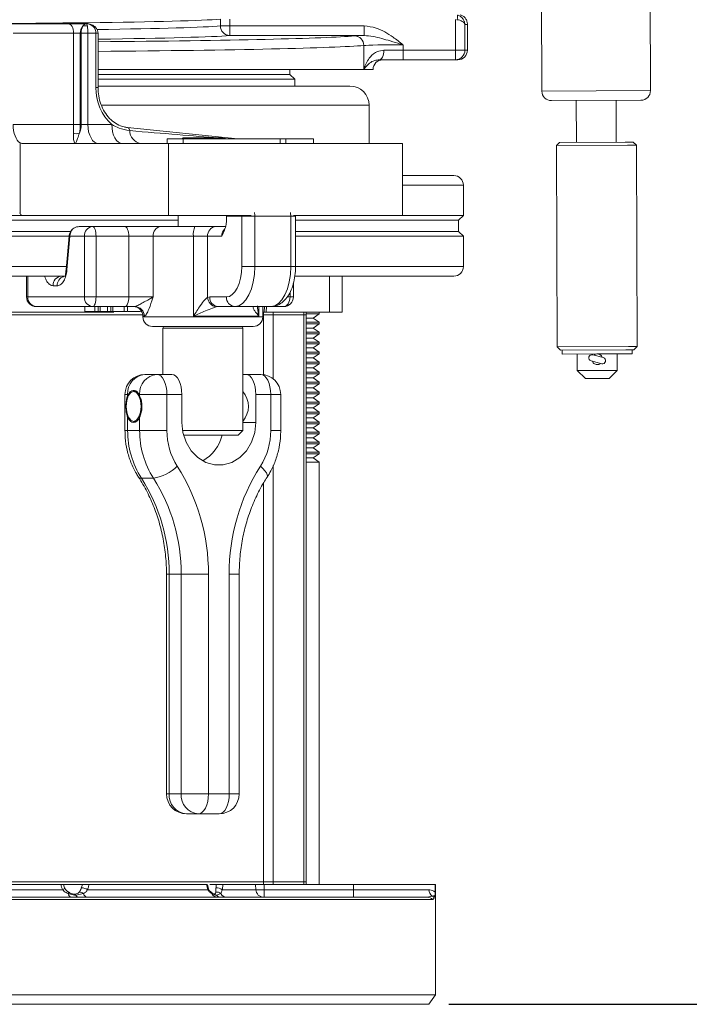
# Model space of a CAD drawing. Units: inches. Extents: x 0.7 to 43.3, y 0.7 to 33.3.
# Drawn here: x 29 to 31.1, y 12.1 to 15.2 of the extents above; entities that cross this region are included whole.
import ezdxf

# ---------------------------------------------------------------- set-up
doc = ezdxf.new("R2010")
doc.units = ezdxf.units.IN
doc.header["$MEASUREMENT"] = 0
doc.header["$PDSIZE"] = -1
doc.layers.add('1', color=7, linetype='Continuous')
doc.styles.add('SLDTEXTSTYLE4', font='TXT', dxfattribs={"width": 0.75})
doc.dimstyles.new('SLDDIMSTYLE0', dxfattribs={"dimtxt": 0.35, "dimasz": 0.125, "dimexe": 0, "dimexo": 0.0625, "dimgap": 0.0875, "dimtad": 0, "dimtih": 1, "dimtoh": 1, "dimdec": 1, "dimlfac": 2, "dimrnd": 1e-09, "dimzin": 12, "dimdsep": 46, "dimtxsty": 'SLDTEXTSTYLE4', "dimsah": 1, "dimcen": 0.09, "dimadec": 0, "dimazin": 3, "dimtfac": 1, "dimtdec": 1, "dimtofl": 0, "dimtmove": 0, "dimatfit": 3, "dimfxl": 1, "dimfrac": 2, "dimtolj": 1, "dimtzin": 12, "dimarcsym": 0})

# ---------------------------------------------------------------- blocks, each defined once
blk = doc.blocks.new('_D')
at = {"layer": '1', "color": 0, "lineweight": -2}
for p, q in [((24.2819, 23.6891), (34.8052, 23.6891)), ((34.8052, 23.5641), (34.8052, 18.0094)), ((34.8052, 12.1981), (34.8052, 17.4844)), ((30.3431, 12.0731), (34.8052, 12.0731))]:
    blk.add_line(p, q, dxfattribs=at)
at = {"layer": '1', "color": 0}
for points in [[(34.826, 23.5641), (34.7844, 23.5641), (34.8052, 23.6891)], [(34.7844, 12.1981), (34.826, 12.1981), (34.8052, 12.0731)]]:
    blk.add_solid(points, dxfattribs=at)
at = {"layer": 'Defpoints', "color": 0}
for p in [(24.2194, 23.6891), (30.2806, 12.0731), (34.8052, 12.0731)]:
    blk.add_point(p, dxfattribs=at)
at = {"layer": '1', "color": 0, "insert": (34.8052, 17.9219), "char_height": 0.35, "attachment_point": 2, "style": 'SLDTEXTSTYLE4'}
blk.add_mtext('\\A1;23.2', dxfattribs=at)

msp = doc.modelspace()

# ---------------------------------------------------------------- linework, layer by layer
at = {"linetype": 'Continuous', "lineweight": 15}
for p, q in [((30.6322, 15.4409), (30.6344, 14.9309)), ((30.9744, 14.9323), (30.9722, 15.4423)), ((28.9656, 15.1416), (29.1529, 15.1416)), ((29.1529, 15.1416), (29.2089, 15.1416)), ((29.2089, 15.1416), (29.2104, 15.1416)), ((29.6291, 15.1347), (29.6291, 15.1558)), ((29.6584, 15.1347), (29.6291, 15.1347)), ((29.6584, 15.1558), (29.6584, 15.1347)), ((29.6584, 15.1347), (30.0787, 15.1347)), ((29.6584, 15.1347), (29.6584, 15.1047)), ((30.0787, 15.1347), (30.0787, 15.1047)), ((30.364, 15.0586), (30.364, 15.1549)), ((30.3939, 15.1396), (30.3939, 15.0586)), ((30.4016, 15.0586), (30.4016, 15.1406)), ((29.1698, 15.1116), (28.9807, 15.1116)), ((29.1698, 14.8266), (29.1698, 15.1116)), ((29.1907, 15.1116), (29.1698, 15.1116)), ((29.1907, 15.1116), (29.1907, 14.8266)), ((29.1935, 15.1116), (29.1907, 15.1116)), ((29.1935, 14.8266), (29.1935, 15.1116)), ((29.2144, 15.1116), (29.1935, 15.1116)), ((29.2144, 15.1116), (29.2144, 14.8266)), ((29.2397, 15.1116), (29.2144, 15.1116)), ((29.2397, 14.9416), (29.2397, 15.1116)), ((29.2462, 15.1116), (29.2397, 15.1116)), ((29.2462, 14.9416), (29.2462, 15.1116)), ((30.0787, 15.1047), (29.6584, 15.1047)), ((30.0777, 14.9986), (30.0777, 15.0736)), ((30.2004, 15.0757), (30.2004, 15.0586)), ((30.1401, 15.0586), (30.2004, 15.0586)), ((30.2004, 15.0586), (30.2004, 15.0286)), ((30.2004, 15.0586), (30.364, 15.0586)), ((30.364, 15.0586), (30.364, 15.0286)), ((30.364, 15.0586), (30.3939, 15.0586)), ((30.3939, 15.0586), (30.4016, 15.0586)), ((30.2004, 15.0286), (30.1257, 15.0286)), ((30.364, 15.0286), (30.2004, 15.0286)), ((30.3716, 15.0286), (30.364, 15.0286)), ((30.0777, 14.9986), (29.2462, 14.9986)), ((29.8466, 14.9831), (29.2462, 14.9831)), ((29.8466, 14.9831), (29.8466, 14.9986)), ((29.8616, 14.9681), (29.8466, 14.9831)), ((30.1066, 14.9986), (30.0777, 14.9986)), ((29.8616, 14.9681), (29.2462, 14.9681)), ((29.2462, 14.9466), (30.0341, 14.9466)), ((29.8616, 14.9466), (29.8616, 14.9681)), ((29.2462, 14.9416), (29.2397, 14.9416)), ((30.6344, 14.9309), (30.9744, 14.9323)), ((30.0941, 14.8866), (29.2579, 14.8866)), ((30.0941, 14.7666), (30.0941, 14.8866)), ((30.9445, 14.9022), (30.6645, 14.901)), ((30.742, 14.9013), (30.7425, 14.7706)), ((30.8675, 14.7711), (30.867, 14.9019)), ((28.9807, 14.8266), (29.1698, 14.8266)), ((29.1698, 14.8266), (29.1907, 14.8266)), ((29.1907, 14.8266), (29.1935, 14.8266)), ((29.1935, 14.8266), (29.2144, 14.8266)), ((29.2144, 14.8266), (29.2893, 14.8266)), ((29.6837, 14.7816), (29.3385, 14.817)), ((29.0024, 14.769), (29.0024, 14.5469)), ((29.0144, 14.7666), (29.4668, 14.7666)), ((29.4626, 14.7816), (29.4626, 14.7666)), ((29.4626, 14.7816), (29.5126, 14.7816)), ((29.4668, 14.7666), (29.4668, 14.5416)), ((29.4668, 14.7666), (30.1986, 14.7666)), ((29.5123, 14.7841), (29.5098, 14.7816)), ((29.5123, 14.7841), (29.5206, 14.7841)), ((29.5126, 14.7816), (29.5126, 14.7666)), ((29.5126, 14.7816), (29.8157, 14.7816)), ((29.5206, 14.7841), (29.6358, 14.7841)), ((29.6383, 14.7816), (29.6358, 14.7841)), ((29.8157, 14.7816), (29.8157, 14.7666)), ((29.8157, 14.7816), (29.834, 14.7816)), ((29.834, 14.7816), (29.834, 14.7666)), ((29.834, 14.7816), (29.9206, 14.7816)), ((29.9206, 14.7816), (29.9206, 14.7666)), ((30.1986, 14.7666), (30.1986, 14.5416)), ((30.69, 14.7704), (30.6801, 14.7603)), ((30.9028, 14.7613), (30.6801, 14.7603)), ((30.6801, 14.7603), (30.6827, 14.1303)), ((30.69, 14.7704), (30.895, 14.7712)), ((30.895, 14.7712), (30.92, 14.7713)), ((30.9301, 14.7614), (30.9028, 14.7613)), ((30.9301, 14.7614), (30.92, 14.7713)), ((30.9327, 14.1314), (30.9301, 14.7614)), ((30.1986, 14.6666), (30.3591, 14.6666)), ((30.1986, 14.6366), (30.3891, 14.6366)), ((30.3891, 14.5416), (30.3891, 14.6366)), ((29.0012, 14.5503), (29.0024, 14.5469)), ((26.8259, 14.5416), (29.0119, 14.5416)), ((26.8403, 14.5266), (29.4973, 14.5266)), ((29.0119, 14.5416), (29.4668, 14.5416)), ((29.4668, 14.5416), (29.7251, 14.5416)), ((29.4973, 14.5416), (29.4973, 14.5066)), ((29.6956, 14.5391), (29.6481, 14.5391)), ((29.6481, 14.5391), (29.6481, 14.5286)), ((29.6956, 14.5391), (29.6957, 14.5416)), ((29.6956, 14.3816), (29.6956, 14.5391)), ((29.7366, 14.5391), (29.6956, 14.5391)), ((29.7366, 14.5391), (29.7366, 14.3816)), ((29.8491, 14.5391), (29.7366, 14.5391)), ((29.8491, 14.3816), (29.8491, 14.5391)), ((29.8491, 14.5391), (29.8641, 14.5391)), ((29.858, 14.5416), (30.1986, 14.5416)), ((29.8641, 14.5391), (29.864, 14.5416)), ((29.8641, 14.3816), (29.8641, 14.5391)), ((29.8641, 14.5266), (30.3741, 14.5266)), ((30.1986, 14.5416), (30.3891, 14.5416)), ((30.3741, 14.5266), (30.3891, 14.5416)), ((30.3741, 14.4916), (30.3741, 14.5266)), ((26.8403, 14.4916), (29.1616, 14.4916)), ((29.1868, 14.5066), (29.2299, 14.5066)), ((29.2299, 14.5066), (29.3306, 14.5066)), ((29.3306, 14.5066), (29.4434, 14.5066)), ((29.4434, 14.5066), (29.5493, 14.5066)), ((29.5493, 14.5066), (29.6149, 14.5066)), ((29.6149, 14.5066), (29.6448, 14.5066)), ((29.8641, 14.4916), (30.3741, 14.4916)), ((30.3891, 14.4766), (30.3741, 14.4916)), ((26.8259, 14.4766), (29.1567, 14.4766)), ((29.1584, 14.4766), (29.1489, 14.3712)), ((29.2039, 14.4766), (29.1584, 14.4766)), ((29.2039, 14.2866), (29.2039, 14.4766)), ((29.24, 14.4766), (29.2039, 14.4766)), ((29.24, 14.4766), (29.24, 14.2866)), ((29.3423, 14.4766), (29.24, 14.4766)), ((29.3423, 14.4766), (29.3423, 14.2866)), ((29.4185, 14.4766), (29.3423, 14.4766)), ((29.4185, 14.4766), (29.4185, 14.2866)), ((29.5446, 14.4766), (29.4185, 14.4766)), ((29.5446, 14.4766), (29.5446, 14.2266)), ((29.5889, 14.4766), (29.5446, 14.4766)), ((29.5889, 14.4766), (29.5889, 14.2852)), ((29.6331, 14.4766), (29.5889, 14.4766)), ((29.8641, 14.4766), (30.3891, 14.4766)), ((30.3891, 14.3816), (30.3891, 14.4766)), ((26.8259, 14.3816), (29.148, 14.3816)), ((29.7366, 14.3816), (29.6956, 14.3816)), ((29.7366, 14.3816), (29.8491, 14.3816)), ((29.8491, 14.3816), (29.8641, 14.3816)), ((29.8643, 14.3816), (30.3891, 14.3816)), ((26.8548, 14.3516), (29.1394, 14.3516)), ((29.0227, 14.3516), (29.0227, 14.2866)), ((29.0267, 14.3516), (29.0267, 14.2866)), ((29.8574, 14.2866), (29.8574, 14.3306)), ((29.8616, 14.3516), (30.3591, 14.3516)), ((29.9708, 14.2391), (29.9708, 14.3516)), ((30.0094, 14.2391), (30.0094, 14.3516)), ((29.1188, 14.3216), (29.1059, 14.3216)), ((29.8468, 14.2866), (29.8468, 14.3017)), ((29.0227, 14.2866), (29.0267, 14.2866)), ((29.0267, 14.2866), (29.2039, 14.2866)), ((29.2039, 14.2866), (29.24, 14.2866)), ((29.24, 14.2866), (29.3423, 14.2866)), ((29.3423, 14.2866), (29.4185, 14.2866)), ((29.5889, 14.2852), (29.5956, 14.2866)), ((29.5956, 14.2866), (29.6481, 14.2866)), ((29.838, 14.2866), (29.8468, 14.2866)), ((29.8468, 14.2866), (29.8574, 14.2866)), ((29.2961, 14.2391), (28.5979, 14.2391)), ((29.2299, 14.2566), (29.0527, 14.2566)), ((29.2051, 14.2416), (29.2051, 14.2566)), ((29.2051, 14.2416), (29.2362, 14.2416)), ((29.3306, 14.2566), (29.2299, 14.2566)), ((29.2362, 14.2416), (29.2362, 14.2566)), ((29.2362, 14.2416), (29.2468, 14.2416)), ((29.2468, 14.2416), (29.2468, 14.2566)), ((29.2468, 14.2416), (29.2529, 14.2416)), ((29.2529, 14.2416), (29.2529, 14.2566)), ((29.2529, 14.2416), (29.2756, 14.2416)), ((29.2756, 14.2416), (29.2756, 14.2566)), ((29.2756, 14.2416), (29.2862, 14.2416)), ((29.2862, 14.2416), (29.2862, 14.2566)), ((29.2862, 14.2416), (29.2923, 14.2416)), ((29.2923, 14.2416), (29.2923, 14.2566)), ((29.2923, 14.2416), (29.3284, 14.2416)), ((29.3284, 14.2416), (29.3284, 14.2566)), ((29.3284, 14.2416), (29.3389, 14.2416)), ((29.3618, 14.2566), (29.3306, 14.2566)), ((29.3389, 14.2416), (29.3389, 14.2566)), ((29.6216, 14.2566), (29.6161, 14.2559)), ((29.6741, 14.2566), (29.6216, 14.2566)), ((29.7866, 14.2566), (29.6741, 14.2566)), ((29.7322, 14.2559), (29.7363, 14.2566)), ((29.7492, 14.2566), (29.7492, 14.2266)), ((29.7616, 14.2241), (29.7616, 14.2566)), ((29.7656, 14.2391), (29.7616, 14.2391)), ((29.7641, 14.2311), (29.7641, 14.2391)), ((29.7656, 14.2391), (29.7665, 14.2566)), ((29.7736, 14.2566), (29.7727, 14.2391)), ((29.8709, 14.2391), (29.7727, 14.2391)), ((29.8274, 14.2566), (29.7866, 14.2566)), ((29.794, 14.2311), (29.794, 14.2391)), ((29.8901, 14.2391), (29.8709, 14.2391)), ((29.8901, 14.2311), (29.8901, 14.2391)), ((29.8976, 14.2391), (29.8901, 14.2391)), ((29.8976, 14.2311), (29.8976, 14.2391)), ((29.9708, 14.2391), (29.8976, 14.2391)), ((29.9381, 14.2388), (29.8976, 14.2388)), ((29.9381, 14.2388), (29.9377, 14.2391)), ((29.9381, 14.2337), (29.9381, 14.2388)), ((30.0094, 14.2391), (29.9708, 14.2391)), ((29.3863, 14.2311), (28.5581, 14.2311)), ((29.3866, 14.2266), (29.3866, 14.2241)), ((29.3911, 14.2266), (29.3866, 14.2266)), ((29.3866, 14.2241), (29.7616, 14.2241)), ((29.7492, 14.2266), (29.5446, 14.2266)), ((29.7641, 14.2311), (29.7616, 14.2311)), ((29.7641, 14.0435), (29.7641, 14.2311)), ((29.794, 14.2311), (29.7641, 14.2311)), ((29.8901, 14.2311), (29.794, 14.2311)), ((29.794, 14.2311), (29.794, 14.0306)), ((29.8976, 14.2311), (29.8901, 14.2311)), ((29.8901, 14.2311), (29.8901, 12.4561)), ((29.9381, 14.2337), (29.8976, 14.2337)), ((29.8976, 12.4561), (29.8976, 14.2311)), ((29.9195, 14.2206), (29.8976, 14.2206)), ((29.9381, 14.2076), (29.8976, 14.2076)), ((29.9195, 14.2206), (29.9381, 14.2337)), ((29.9381, 14.2076), (29.9195, 14.2206)), ((29.9381, 14.2024), (29.9381, 14.2076)), ((29.7316, 14.1941), (29.4166, 14.1941)), ((29.4491, 14.1891), (29.4491, 14.0441)), ((29.4658, 14.1891), (29.4491, 14.1891)), ((29.6991, 14.1891), (29.4658, 14.1891)), ((29.6991, 13.8691), (29.6991, 14.1891)), ((29.9381, 14.2024), (29.8976, 14.2024)), ((29.9195, 14.1894), (29.8976, 14.1894)), ((29.9381, 14.1763), (29.8976, 14.1763)), ((29.9195, 14.1894), (29.9381, 14.2024)), ((29.9381, 14.1763), (29.9195, 14.1894)), ((29.9381, 14.1712), (29.9381, 14.1763)), ((29.9381, 14.1712), (29.8976, 14.1712)), ((29.9195, 14.1581), (29.8976, 14.1581)), ((29.9381, 14.1451), (29.8976, 14.1451)), ((29.9195, 14.1581), (29.9381, 14.1712)), ((29.9381, 14.1451), (29.9195, 14.1581)), ((29.9381, 14.1399), (29.9381, 14.1451)), ((29.9381, 14.1399), (29.8976, 14.1399)), ((29.9195, 14.1269), (29.8976, 14.1269)), ((29.9381, 14.1138), (29.8976, 14.1138)), ((29.9195, 14.1269), (29.9381, 14.1399)), ((29.9381, 14.1138), (29.9195, 14.1269)), ((29.9381, 14.1087), (29.9381, 14.1138)), ((30.6827, 14.1303), (30.9055, 14.1313)), ((30.6827, 14.1303), (30.6927, 14.1204)), ((30.8977, 14.1212), (30.6927, 14.1204)), ((30.6982, 14.1204), (30.6983, 14.1079)), ((30.9227, 14.1213), (30.8977, 14.1212)), ((30.9055, 14.1313), (30.9327, 14.1314)), ((30.9173, 14.1088), (30.9172, 14.1213)), ((30.9227, 14.1213), (30.9327, 14.1314)), ((29.9381, 14.1087), (29.8976, 14.1087)), ((29.9195, 14.0956), (29.8976, 14.0956)), ((29.9381, 14.0826), (29.8976, 14.0826)), ((29.9195, 14.0956), (29.9381, 14.1087)), ((29.9381, 14.0826), (29.9195, 14.0956)), ((29.9381, 14.0774), (29.9381, 14.0826)), ((30.6983, 14.1079), (30.8084, 14.1084)), ((30.7453, 14.1081), (30.7455, 14.0564)), ((30.8217, 14.0777), (30.7884, 14.0867)), ((30.8268, 14.0967), (30.7935, 14.1057)), ((30.8084, 14.1084), (30.9173, 14.1088)), ((30.8705, 14.0569), (30.8703, 14.1086)), ((29.9381, 14.0774), (29.8976, 14.0774)), ((29.9195, 14.0644), (29.8976, 14.0644)), ((29.9381, 14.0513), (29.8976, 14.0513)), ((29.9195, 14.0644), (29.9381, 14.0774)), ((29.9381, 14.0513), (29.9195, 14.0644)), ((29.9381, 14.0462), (29.9381, 14.0513)), ((30.7455, 14.0564), (30.8705, 14.0569)), ((30.7455, 14.0564), (30.7706, 14.0315)), ((30.8456, 14.0318), (30.8705, 14.0569)), ((29.393, 14.0441), (29.4305, 14.0441)), ((29.4305, 14.0441), (29.477, 14.0441)), ((29.7087, 14.0441), (29.6991, 14.0441)), ((29.7087, 14.0441), (29.7552, 14.0441)), ((29.9381, 14.0462), (29.8976, 14.0462)), ((29.9195, 14.0331), (29.8976, 14.0331)), ((29.9381, 14.0201), (29.8976, 14.0201)), ((29.9195, 14.0331), (29.9381, 14.0462)), ((29.9381, 14.0201), (29.9195, 14.0331)), ((29.9381, 14.0149), (29.9381, 14.0201)), ((30.8456, 14.0318), (30.7706, 14.0315)), ((29.3668, 13.991), (29.3576, 13.991)), ((29.9381, 14.0149), (29.8976, 14.0149)), ((29.9195, 14.0019), (29.8976, 14.0019)), ((29.9381, 13.9888), (29.8976, 13.9888)), ((29.9195, 14.0019), (29.9381, 14.0149)), ((29.9381, 13.9888), (29.9195, 14.0019)), ((29.9381, 13.9837), (29.9381, 13.9888)), ((29.3305, 13.9816), (29.3305, 13.8691)), ((29.3388, 13.9816), (29.3305, 13.9816)), ((29.3409, 13.9816), (29.3388, 13.9816)), ((29.3388, 13.9816), (29.3388, 13.9776)), ((29.3763, 13.9816), (29.3743, 13.9816)), ((29.3763, 13.9776), (29.3763, 13.9816)), ((29.3763, 13.9816), (29.4617, 13.9816)), ((29.4617, 13.9816), (29.4617, 13.8691)), ((29.5083, 13.9816), (29.4617, 13.9816)), ((29.5083, 13.8941), (29.5083, 13.9816)), ((29.7399, 13.9816), (29.7399, 13.8941)), ((29.7865, 13.9816), (29.7399, 13.9816)), ((29.7865, 13.8691), (29.7865, 13.9816)), ((29.7865, 13.9816), (29.8177, 13.9816)), ((29.8177, 13.8691), (29.8177, 13.9816)), ((29.9381, 13.9837), (29.8976, 13.9837)), ((29.9195, 13.9706), (29.8976, 13.9706)), ((29.9381, 13.9576), (29.8976, 13.9576)), ((29.9195, 13.9706), (29.9381, 13.9837)), ((29.9381, 13.9576), (29.9195, 13.9706)), ((29.9381, 13.9524), (29.9381, 13.9576)), ((29.9381, 13.9524), (29.8976, 13.9524)), ((29.9195, 13.9394), (29.8976, 13.9394)), ((29.9195, 13.9394), (29.9381, 13.9524)), ((29.9381, 13.9263), (29.9195, 13.9394)), ((29.3388, 13.9107), (29.3388, 13.8691)), ((29.3576, 13.8972), (29.3666, 13.8972)), ((29.3763, 13.8691), (29.3763, 13.9107)), ((29.9381, 13.9263), (29.8976, 13.9263)), ((29.9381, 13.9212), (29.8976, 13.9212)), ((29.9195, 13.9081), (29.8976, 13.9081)), ((29.9195, 13.9081), (29.9381, 13.9212)), ((29.9381, 13.8951), (29.9195, 13.9081)), ((29.9381, 13.9212), (29.9381, 13.9263)), ((29.3388, 13.8691), (29.3305, 13.8691)), ((29.3763, 13.8691), (29.3388, 13.8691)), ((29.3763, 13.8691), (29.4617, 13.8691)), ((29.5103, 13.8691), (29.6991, 13.8691)), ((29.6841, 13.8541), (29.6991, 13.8691)), ((29.7399, 13.8941), (29.6991, 13.8941)), ((29.7865, 13.8691), (29.8177, 13.8691)), ((29.9381, 13.8951), (29.8976, 13.8951)), ((29.9381, 13.8899), (29.8976, 13.8899)), ((29.9195, 13.8769), (29.8976, 13.8769)), ((29.9195, 13.8769), (29.9381, 13.8899)), ((29.9381, 13.8638), (29.9195, 13.8769)), ((29.9381, 13.8899), (29.9381, 13.8951)), ((29.6841, 13.8541), (29.5136, 13.8541)), ((29.9381, 13.8638), (29.8976, 13.8638)), ((29.9381, 13.8587), (29.8976, 13.8587)), ((29.9195, 13.8456), (29.8976, 13.8456)), ((29.9195, 13.8456), (29.9381, 13.8587)), ((29.9381, 13.8326), (29.9195, 13.8456)), ((29.9381, 13.8587), (29.9381, 13.8638)), ((29.9381, 13.8326), (29.8976, 13.8326)), ((29.9381, 13.8274), (29.8976, 13.8274)), ((29.9195, 13.8144), (29.8976, 13.8144)), ((29.9195, 13.8144), (29.9381, 13.8274)), ((29.9381, 13.8013), (29.9195, 13.8144)), ((29.9381, 13.8274), (29.9381, 13.8326)), ((29.9381, 13.8013), (29.8976, 13.8013)), ((29.9381, 13.7962), (29.8976, 13.7962)), ((29.9195, 13.7831), (29.8976, 13.7831)), ((29.9195, 13.7831), (29.9381, 13.7962)), ((29.9381, 13.7701), (29.9195, 13.7831)), ((29.9381, 13.7962), (29.9381, 13.8013)), ((29.794, 13.7589), (29.794, 12.4561)), ((29.9381, 13.7701), (29.8976, 13.7701)), ((29.9381, 12.4481), (29.9381, 13.7701)), ((29.4196, 13.7191), (29.3821, 13.7191)), ((29.7641, 12.4561), (29.7641, 13.7046)), ((29.4604, 13.4191), (29.4604, 12.7316)), ((29.4687, 13.4191), (29.4604, 13.4191)), ((29.5062, 13.4191), (29.4687, 13.4191)), ((29.4687, 13.4191), (29.4687, 12.7316)), ((29.5062, 13.4191), (29.5916, 13.4191)), ((29.5062, 12.7316), (29.5062, 13.4191)), ((29.5916, 13.4191), (29.5916, 12.7316)), ((29.6566, 12.7316), (29.6566, 13.4191)), ((29.6566, 13.4191), (29.6878, 13.4191)), ((29.6878, 12.7316), (29.6878, 13.4191)), ((29.4604, 12.7316), (29.4687, 12.7316)), ((29.5062, 12.7316), (29.4687, 12.7316)), ((29.5062, 12.7316), (29.5916, 12.7316)), ((29.5916, 12.7316), (29.6566, 12.7316)), ((29.6878, 12.7316), (29.6566, 12.7316)), ((29.5604, 12.6691), (29.5229, 12.6691)), ((29.6253, 12.6691), (29.5604, 12.6691)), ((29.7641, 12.4561), (28.5581, 12.4561)), ((28.8561, 12.4481), (29.1304, 12.4481)), ((29.2176, 12.4481), (29.1315, 12.4481)), ((29.2176, 12.4481), (29.5862, 12.4481)), ((29.6144, 12.4481), (29.5956, 12.4481)), ((29.6365, 12.4481), (29.7393, 12.4481)), ((29.7393, 12.4481), (29.7402, 12.4318)), ((29.7393, 12.4481), (29.7662, 12.4481)), ((29.7641, 12.4481), (29.7641, 12.4561)), ((29.794, 12.4561), (29.7641, 12.4561)), ((29.7662, 12.4481), (29.7662, 12.4318)), ((29.7662, 12.4481), (30.0453, 12.4481)), ((29.794, 12.4481), (29.794, 12.4561)), ((29.8901, 12.4561), (29.794, 12.4561)), ((29.8901, 12.4481), (29.8901, 12.4561)), ((29.8976, 12.4561), (29.8901, 12.4561)), ((29.8976, 12.4481), (29.8976, 12.4561)), ((30.0453, 12.4481), (30.0453, 12.4318)), ((30.0453, 12.4481), (30.3012, 12.4481)), ((30.3012, 12.4481), (30.301, 12.4236)), ((30.3016, 12.4481), (30.3012, 12.4481)), ((30.3016, 12.1031), (30.3016, 12.4481)), ((28.8563, 12.4318), (29.1352, 12.4318)), ((29.2009, 12.4195), (29.1771, 12.4144)), ((29.2139, 12.4318), (29.5895, 12.4318)), ((29.6301, 12.4195), (29.6166, 12.4144)), ((29.635, 12.4318), (29.7402, 12.4318)), ((29.7402, 12.4318), (29.7662, 12.4318)), ((29.7662, 12.4318), (30.0453, 12.4318)), ((29.7662, 12.4318), (29.7662, 12.4081)), ((30.0453, 12.4318), (30.0453, 12.4081)), ((30.0453, 12.4318), (30.281, 12.4318)), ((28.7428, 12.4081), (30.2759, 12.4081)), ((28.7445, 12.4009), (30.2934, 12.4009)), ((30.2759, 12.4081), (30.2919, 12.4117)), ((30.2919, 12.4117), (30.2998, 12.4131)), ((30.2979, 12.4073), (30.2998, 12.4131)), ((27.3568, 12.1031), (30.3016, 12.1031)), ((30.2806, 12.0731), (30.3016, 12.1031)), ((30.2806, 12.0731), (27.3717, 12.0731))]:
    msp.add_line(p, q, dxfattribs=at)
at = {"linetype": 'Continuous', "lineweight": 15, "flags": 128}
for points in [[(29.1698, 15.1116), (29.1695, 15.1175), (29.1685, 15.1231), (29.167, 15.1283), (29.1649, 15.1328), (29.1623, 15.1366), (29.1594, 15.1393), (29.1562, 15.141), (29.1529, 15.1416)], [(30.1401, 15.0586), (30.1399, 15.0528), (30.139, 15.0471), (30.1377, 15.042), (30.1359, 15.0374), (30.1337, 15.0337), (30.1312, 15.0309), (30.1285, 15.0292), (30.1257, 15.0286)], [(29.2483, 14.7666), (29.2417, 14.7678), (29.2353, 14.7712), (29.2294, 14.7767), (29.2243, 14.7842), (29.2201, 14.7933), (29.2169, 14.8037), (29.215, 14.8149), (29.2144, 14.8266)], [(29.3232, 14.7666), (29.3166, 14.7678), (29.3103, 14.7712), (29.3044, 14.7767), (29.2993, 14.7842), (29.295, 14.7933), (29.2919, 14.8037), (29.29, 14.8149), (29.2893, 14.8266)], [(29.2299, 14.5066), (29.2318, 14.506), (29.2337, 14.5043), (29.2355, 14.5016), (29.237, 14.4978), (29.2383, 14.4933), (29.2392, 14.4881), (29.2398, 14.4825), (29.24, 14.4766)], [(29.3423, 14.4766), (29.3421, 14.4825), (29.3414, 14.4881), (29.3403, 14.4933), (29.3389, 14.4978), (29.3371, 14.5016), (29.3351, 14.5043), (29.3329, 14.506), (29.3306, 14.5066)], [(29.1559, 14.4777), (29.1506, 14.4187), (29.1464, 14.3723)], [(29.6481, 14.2866), (29.6573, 14.2884), (29.6662, 14.2938), (29.6745, 14.3026), (29.6817, 14.3144), (29.6876, 14.3288), (29.692, 14.3453), (29.6947, 14.3631), (29.6956, 14.3816)], [(29.7366, 14.3816), (29.7353, 14.3572), (29.7318, 14.3338), (29.726, 14.3122), (29.7182, 14.2932), (29.7088, 14.2777), (29.698, 14.2661), (29.6862, 14.259), (29.6741, 14.2566)], [(29.7866, 14.2566), (29.7988, 14.259), (29.8106, 14.2661), (29.8214, 14.2777), (29.8308, 14.2932), (29.8386, 14.3122), (29.8444, 14.3338), (29.8479, 14.3572), (29.8491, 14.3816)], [(29.2299, 14.2566), (29.2318, 14.2572), (29.2337, 14.2589), (29.2355, 14.2617), (29.237, 14.2654), (29.2383, 14.27), (29.2392, 14.2751), (29.2398, 14.2808), (29.24, 14.2866)], [(29.3306, 14.2566), (29.3329, 14.2572), (29.3351, 14.2589), (29.3371, 14.2617), (29.3389, 14.2654), (29.3403, 14.27), (29.3414, 14.2751), (29.3421, 14.2808), (29.3423, 14.2866)], [(29.8468, 14.2866), (29.8464, 14.2808), (29.8453, 14.2751), (29.8435, 14.27), (29.8411, 14.2654), (29.8382, 14.2617), (29.8348, 14.2589), (29.8312, 14.2572), (29.8274, 14.2566)], [(29.4305, 14.0441), (29.4366, 14.0429), (29.4424, 14.0394), (29.4478, 14.0336), (29.4526, 14.0258), (29.4564, 14.0163), (29.4593, 14.0055), (29.4611, 13.9938), (29.4617, 13.9816)], [(29.477, 14.0441), (29.4831, 14.0429), (29.489, 14.0394), (29.4944, 14.0336), (29.4991, 14.0258), (29.503, 14.0163), (29.5059, 14.0055), (29.5077, 13.9938), (29.5083, 13.9816)], [(29.7399, 13.9816), (29.7393, 13.9938), (29.7375, 14.0055), (29.7347, 14.0163), (29.7308, 14.0258), (29.726, 14.0336), (29.7206, 14.0394), (29.7148, 14.0429), (29.7087, 14.0441)], [(29.7865, 13.9816), (29.7859, 13.9938), (29.7841, 14.0055), (29.7812, 14.0163), (29.7773, 14.0258), (29.7726, 14.0336), (29.7672, 14.0394), (29.7613, 14.0429), (29.7552, 14.0441)], [(29.3576, 13.8972), (29.3666, 13.9008), (29.3742, 13.911), (29.3792, 13.9262), (29.381, 13.9441), (29.3792, 13.9621), (29.3742, 13.9773), (29.3666, 13.9874), (29.3576, 13.991), (29.3486, 13.9874), (29.341, 13.9773), (29.3359, 13.9621), (29.3341, 13.9441), (29.3359, 13.9262), (29.341, 13.911), (29.3486, 13.9008), (29.3576, 13.8972)], [(29.3763, 13.9107), (29.3724, 13.9036), (29.3679, 13.8983), (29.3628, 13.895), (29.3576, 13.8939), (29.3523, 13.895), (29.3473, 13.8983), (29.3427, 13.9036), (29.3388, 13.9107)], [(29.7399, 13.8941), (29.7366, 13.8621), (29.7267, 13.832), (29.7108, 13.8054), (29.6899, 13.784), (29.6652, 13.7691), (29.6381, 13.7613), (29.6101, 13.7613), (29.583, 13.7691), (29.5583, 13.784), (29.5374, 13.8054), (29.5215, 13.832), (29.5116, 13.8621), (29.5083, 13.8941)], [(29.754, 13.7566), (29.7618, 13.7493), (29.7682, 13.7423), (29.7728, 13.7358), (29.7755, 13.7301), (29.7761, 13.7254), (29.7752, 13.7226)], [(29.5604, 12.6691), (29.5665, 12.6703), (29.5723, 12.6739), (29.5777, 12.6797), (29.5825, 12.6874), (29.5863, 12.6969), (29.5892, 12.7077), (29.591, 12.7194), (29.5916, 12.7316)], [(29.6253, 12.6691), (29.6314, 12.6703), (29.6373, 12.6739), (29.6427, 12.6797), (29.6474, 12.6874), (29.6513, 12.6969), (29.6542, 12.7077), (29.656, 12.7194), (29.6566, 12.7316)], [(29.1527, 12.4195), (29.1533, 12.4208), (29.1538, 12.422), (29.1542, 12.4229), (29.1544, 12.4236), (29.1545, 12.424), (29.1544, 12.4242), (29.1542, 12.4242), (29.1538, 12.4239)], [(29.5895, 12.4318), (29.5906, 12.4331), (29.5912, 12.4343), (29.5912, 12.4354), (29.5912, 12.4355)]]:
    msp.add_lwpolyline(points, dxfattribs=at)
at = {"linetype": 'Continuous', "lineweight": 15}
for centre, radius, start, end in [((30.3458, 15.1638), 0.0251, 337.6123, 11.3394), ((29.2238, 15.1121), 0.0331, 138.6298, 180.8674), ((29.2059, 15.1186), 0.0168, 65.6173, 114.3827), ((29.6589, 15.1345), 0.0298, 179.6423, 269.1534), ((30.0479, 15.0737), 0.0298, 359.6899, 89.2274), ((30.3639, 15.0586), 0.0299, 270.1218, 0.1213), ((30.3716, 15.0586), 0.03, 270, 0), ((30.1366, 14.9986), 0.03, 90, 180), ((30.0341, 14.8866), 0.06, 0, 90), ((29.3899, 14.9382), 0.1502, 178.7086, 227.977), ((30.6644, 14.931), 0.03, 180.238, 270.238), ((30.9444, 14.9322), 0.03, 270.238, 0.238), ((29.1231, 14.8264), 0.0705, 337.2102, 0.16), ((29.1787, 14.8197), 0.0225, 245.7136, 294.2864), ((29.3353, 14.8075), 0.01, 357.03, 71.4408), ((29.3883, 14.8086), 0.043, 182.0743, 257.0959), ((30.3591, 14.6366), 0.03, 0, 90), ((29.6808, 14.5394), 0.0558, 359.7509, 12.1531), ((29.7933, 14.5394), 0.0558, 359.7509, 12.1531), ((29.1903, 14.4771), 0.032, 134.5357, 180.8097), ((29.232, 14.4785), 0.0282, 94.4019, 183.8113), ((29.4462, 14.479), 0.0278, 95.8135, 184.8209), ((29.5958, 14.4839), 0.0517, 153.9942, 188.1272), ((29.617, 14.4785), 0.0282, 94.4019, 183.8113), ((29.6647, 14.4772), 0.0317, 134.3389, 181.0253), ((29.1636, 14.4919), 0.0162, 241.4473, 251.0899), ((29.1541, 14.3864), 0.0161, 241.3272, 251.1033), ((30.3591, 14.3816), 0.03, 270, 0), ((29.134, 14.3235), 0.0282, 94.4019, 183.8113), ((29.1479, 14.3231), 0.0292, 109.9339, 182.9951), ((29.0527, 14.2866), 0.03, 180, 270), ((29.0548, 14.2847), 0.0282, 176.1887, 265.5981), ((29.232, 14.2847), 0.0282, 176.1887, 265.5981), ((29.6207, 14.2875), 0.0319, 184.0376, 261.7864), ((29.6237, 14.2847), 0.0282, 176.1887, 265.5981), ((29.6762, 14.2847), 0.0282, 176.1887, 265.5981), ((29.8274, 14.2866), 0.03, 270, 0), ((29.3566, 14.2266), 0.03, 0, 90), ((29.3614, 14.227), 0.0296, 359.3181, 89.3014), ((29.4166, 14.2241), 0.03, 180, 270), ((29.7316, 14.2241), 0.03, 270, 0), ((29.4541, 14.1891), 0.005, 90, 180), ((29.6941, 14.1891), 0.005, 0, 90), ((30.791, 14.0962), 0.00984, 74.8849, 254.8849), ((30.8242, 14.0872), 0.00984, 254.8849, 74.8849), ((29.393, 13.9816), 0.0625, 90, 180), ((29.3975, 13.9855), 0.0588, 94.4019, 183.8113), ((29.435, 13.9855), 0.0588, 94.4019, 183.8113), ((29.7552, 13.9816), 0.0625, 0, 90), ((29.6456, 13.9441), 0.071, 318.7014, 41.2986), ((29.3842, 13.9574), 0.0496, 150.8194, 156.0505), ((29.331, 13.9574), 0.0496, 23.9495, 29.1806), ((29.615, 13.8676), 0.2761, 179.681, 212.5232), ((29.6525, 13.8676), 0.2761, 179.681, 212.5232), ((29.6688, 13.868), 0.2071, 179.681, 212.5232), ((29.5794, 13.868), 0.2071, 327.4768, 0.319), ((29.5088, 13.8855), 0.1296, 300.2233, 345.9966), ((29.3938, 13.8634), 0.1465, 280.1604, 313.2452), ((28.9703, 13.4226), 0.6213, 359.681, 32.5232), ((30.2779, 13.4226), 0.6213, 147.4768, 180.319), ((29.3805, 13.7285), 0.0095, 218.3918, 280.1138), ((28.9165, 13.4222), 0.5523, 359.681, 32.5232), ((28.954, 13.4222), 0.5523, 359.681, 32.5232), ((29.5229, 12.7316), 0.0625, 180, 270), ((29.5274, 12.7277), 0.0588, 176.1887, 265.5981), ((29.5649, 12.7277), 0.0588, 176.1887, 265.5981), ((29.6253, 12.7316), 0.0625, 270, 0), ((29.1317, 12.4427), 0.0114, 287.6134, 332.0072), ((29.1661, 12.4212), 0.0135, 187.0413, 255.7454), ((29.1713, 12.4119), 0.00622, 22.9336, 82.8931), ((29.1898, 12.4085), 0.0157, 45.0117, 99.6234), ((29.193, 12.3975), 0.0401, 58.6434, 88.2048), ((29.2147, 12.4218), 0.014, 189.3523, 258.025), ((29.5972, 12.4196), 0.00507, 359.9032, 50.4269), ((29.6208, 12.4289), 0.0208, 206.7906, 268.1959), ((29.6079, 12.4061), 0.0121, 43.5476, 89.296), ((29.6183, 12.4072), 0.0171, 46.3568, 101.5288), ((29.6174, 12.4089), 0.0288, 52.527, 94.8639), ((29.6491, 12.4296), 0.0214, 207.8225, 268.5478), ((29.7648, 12.4327), 0.0246, 182.1518, 269.2398), ((30.3064, 12.4326), 0.0255, 181.8822, 235.3484), ((29.1866, 12.4184), 0.0104, 202.9336, 262.8931), ((29.6312, 12.4282), 0.0201, 223.5476, 269.296), ((30.2759, 12.3833), 0.0248, 45.1116, 89.9767), ((30.2801, 12.3893), 0.0253, 45.2166, 62.0737)]:
    msp.add_arc(centre, radius, start, end, dxfattribs=at)
for centre, major_axis, ratio, start_param, end_param in [((28.5766, 15.1595), (1.075, 0), 0.016968, 3.160733, 6.078131), ((29.2098, 15.1116), (0, 0.03), 0.542421, 0.729728, 1.570796), ((29.2104, 15.1116), (0, 0.03), 0.97764, 4.712389, 6.283185), ((29.2098, 15.1116), (0, 0.03), 0.152647, 4.712389, 5.553458), ((28.5766, 15.1386), (1.075, 0), 0.017942, 5.381115, 6.078131), ((28.5766, 15.6216), (1.825, -0.4811), 0.016619, 6.195515, 6.287566), ((28.5766, 15.1086), (1.105, 0), 0.017455, 5.363408, 6.078131), ((28.5766, 15.1086), (1.5, 0), 0.017455, 5.175147, 6.088606), ((30.2004, 15.103), (0.155, 0), 0.017455, 2.473284, 2.947014), ((28.5766, 15.0786), (1.53, 0), 0.017113, 5.165389, 6.088606), ((30.2004, 15.073), (0.125, 0), 0.021644, 1.570796, 2.947014), ((29.0108, 14.8266), (0, 0.06), 0.501486, 1.570796, 2.859571), ((29.1666, 14.8266), (0, 0.06), 0.053602, 4.236507, 4.712389), ((29.1666, 14.8266), (0, 0.06), 0.401136, 4.236507, 4.712389), ((29.0982, 14.8266), (0.7293, -0.0598), 0.000946, 0.76852, 1.225226), ((29.0144, 14.8266), (0, 0.06), 0.719354, 2.859571, 3.141593), ((29.0982, 14.8266), (0.7293, -0.0598), 0.000946, 0.707123, 0.739628)]:
    msp.add_ellipse(centre, major_axis=major_axis, ratio=ratio, start_param=start_param, end_param=end_param, dxfattribs=at)
for points, knots in [([(30.3704, 15.1687), (30.3733, 15.1677), (30.3795, 15.1654), (30.3872, 15.1584), (30.391, 15.1518), (30.3927, 15.1467), (30.3933, 15.1444), (30.3937, 15.1422), (30.3938, 15.141), (30.3938, 15.1404), (30.3938, 15.14), (30.3939, 15.1398), (30.3939, 15.1397), (30.3939, 15.1396)], [0, 0, 0, 0, 0.218984, 0.468763, 0.752389, 0.789812, 0.888596, 0.940012, 0.967558, 0.982433, 0.990484, 0.996298, 1, 1, 1, 1]), ([(30.4016, 15.1406), (30.4016, 15.1409), (30.4016, 15.1438), (30.4005, 15.1502), (30.3962, 15.1587), (30.3889, 15.166), (30.3825, 15.1684), (30.3794, 15.1696)], [0, 0, 0, 0, 0.02085, 0.227255, 0.484855, 0.742427, 1, 1, 1, 1]), ([(29.1989, 15.134), (29.2005, 15.136), (29.2031, 15.1391), (29.2059, 15.1409), (29.2073, 15.1414), (29.208, 15.1416), (29.2084, 15.1416), (29.2086, 15.1416), (29.2087, 15.1416), (29.2088, 15.1416), (29.2088, 15.1416), (29.2088, 15.1416), (29.2089, 15.1416)], [0, 0, 0, 0, 0.448563, 0.71125, 0.842703, 0.913058, 0.951662, 0.973055, 0.98496, 0.991999, 0.993235, 1, 1, 1, 1]), ([(29.2128, 15.134), (29.2124, 15.136), (29.2117, 15.139), (29.2105, 15.1408), (29.2098, 15.1414), (29.2094, 15.1415), (29.2092, 15.1416), (29.209, 15.1416), (29.2089, 15.1416), (29.2089, 15.1416), (29.2089, 15.1416), (29.2089, 15.1416), (29.2089, 15.1416)], [0, 0, 0, 0, 0.452878, 0.700494, 0.832826, 0.90638, 0.947574, 0.970659, 0.983587, 0.992142, 0.993358, 1, 1, 1, 1]), ([(29.2462, 15.1116), (29.2459, 15.1147), (29.2452, 15.121), (29.2401, 15.1294), (29.2321, 15.1363), (29.2217, 15.1408), (29.2141, 15.1413), (29.2104, 15.1416)], [0, 0, 0, 0, 0.177966, 0.36011, 0.555007, 0.783618, 1, 1, 1, 1]), ([(30.0787, 15.1347), (30.0913, 15.1332), (30.124, 15.1294), (30.1639, 15.1043), (30.19, 15.084), (30.2003, 15.0758), (30.2004, 15.0757)], [0, 0, 0, 0, 0.273847, 0.712169, 0.998011, 1, 1, 1, 1]), ([(30.369, 15.1542), (30.3719, 15.1537), (30.3782, 15.1526), (30.3864, 15.149), (30.3905, 15.1457), (30.3924, 15.1432), (30.3931, 15.142), (30.3935, 15.1409), (30.3937, 15.1403), (30.3938, 15.14), (30.3938, 15.1398), (30.3938, 15.1397), (30.3939, 15.1397), (30.3939, 15.1396)], [0, 0, 0, 0, 0.21898, 0.468834, 0.754991, 0.789867, 0.888534, 0.939892, 0.967441, 0.982341, 0.990419, 0.996295, 1, 1, 1, 1]), ([(30.2004, 15.0757), (30.2003, 15.0758), (30.1996, 15.076), (30.1969, 15.0768), (30.1836, 15.0808), (30.1526, 15.0898), (30.1155, 15.1017), (30.0881, 15.1039), (30.0787, 15.1047)], [0, 0, 0, 0, 0.002456, 0.017083, 0.064446, 0.324059, 0.767921, 1, 1, 1, 1]), ([(30.0777, 14.9986), (30.0777, 14.9987), (30.0782, 15.0007), (30.082, 15.0144), (30.0931, 15.0351), (30.1159, 15.055), (30.1332, 15.0576), (30.1401, 15.0586)], [0, 0, 0, 0, 0.0023421, 0.0767089, 0.5154613, 0.8043268, 1, 1, 1, 1]), ([(30.1257, 15.0286), (30.1209, 15.0281), (30.1086, 15.0267), (30.0924, 15.0167), (30.0828, 15.0065), (30.0784, 14.9997), (30.0777, 14.9987), (30.0777, 14.9986)], [0, 0, 0, 0, 0.182541, 0.470939, 0.921099, 0.997306, 1, 1, 1, 1]), ([(29.3385, 14.817), (29.3349, 14.8175), (29.324, 14.8191), (29.3062, 14.8262), (29.2866, 14.8403), (29.2699, 14.8595), (29.2572, 14.8827), (29.2491, 14.9084), (29.2464, 14.9285), (29.2462, 14.9394), (29.2462, 14.9416)], [0, 0, 0, 0, 0.073586, 0.226367, 0.378202, 0.528303, 0.677175, 0.825377, 0.965342, 1, 1, 1, 1]), ([(29.2893, 14.8266), (29.2968, 14.8224), (29.3146, 14.8122), (29.334, 14.8089), (29.3453, 14.807)], [0, 0, 0, 0, 0.42044, 1, 1, 1, 1]), ([(29.1695, 14.7991), (29.1694, 14.7933), (29.1692, 14.7809), (29.1712, 14.7712), (29.1736, 14.7676), (29.175, 14.7668), (29.1757, 14.7666), (29.176, 14.7666), (29.1761, 14.7666), (29.1761, 14.7666), (29.1761, 14.7666)], [0, 0, 0, 0, 0.309577, 0.661504, 0.851583, 0.937791, 0.974574, 0.989728, 0.996763, 1, 1, 1, 1]), ([(29.188, 14.7991), (29.1861, 14.7933), (29.1819, 14.7808), (29.1779, 14.7709), (29.1766, 14.7674), (29.1762, 14.7667), (29.1762, 14.7666), (29.1762, 14.7666), (29.1762, 14.7666), (29.1762, 14.7666), (29.1761, 14.7666)], [0, 0, 0, 0, 0.305127, 0.65595, 0.876033, 0.951486, 0.980701, 0.992287, 0.996685, 1, 1, 1, 1]), ([(29.0024, 14.5469), (29.0035, 14.5456), (29.0057, 14.5431), (29.0091, 14.5418), (29.0112, 14.5417), (29.0119, 14.5416)], [0, 0, 0, 0, 0.405308, 0.808999, 1, 1, 1, 1]), ([(29.6481, 14.5286), (29.6478, 14.5235), (29.6471, 14.5114), (29.6415, 14.4936), (29.6361, 14.4826), (29.6331, 14.4767), (29.6331, 14.4766)], [0, 0, 0, 0, 0.247749, 0.586729, 0.997501, 1, 1, 1, 1]), ([(29.1679, 14.4998), (29.1655, 14.4975), (29.1606, 14.4929), (29.1569, 14.4848), (29.1562, 14.4796), (29.1559, 14.4777)], [0, 0, 0, 0, 0.388388, 0.777352, 1, 1, 1, 1]), ([(29.1868, 14.5066), (29.1852, 14.5065), (29.1818, 14.5064), (29.1769, 14.505), (29.1722, 14.5029), (29.1693, 14.5009), (29.1679, 14.4998)], [0, 0, 0, 0, 0.245924, 0.499124, 0.746095, 1, 1, 1, 1]), ([(29.1188, 14.3216), (29.1194, 14.3216), (29.1234, 14.3218), (29.1308, 14.3252), (29.1395, 14.336), (29.1461, 14.3518), (29.148, 14.3647), (29.1489, 14.3712)], [0, 0, 0, 0, 0.04223, 0.286167, 0.525795, 0.762849, 1, 1, 1, 1]), ([(29.1464, 14.3723), (29.146, 14.3689), (29.1453, 14.362), (29.1444, 14.3551), (29.144, 14.3516)], [0, 0, 0, 0, 0.49988, 1, 1, 1, 1]), ([(29.7866, 14.2566), (29.7914, 14.257), (29.8021, 14.2578), (29.8175, 14.2651), (29.8317, 14.277), (29.8438, 14.2936), (29.8537, 14.3147), (29.8606, 14.3398), (29.8638, 14.3628), (29.864, 14.3769), (29.8641, 14.3816)], [0, 0, 0, 0, 0.096747, 0.217614, 0.340795, 0.474957, 0.621727, 0.773088, 0.922912, 1, 1, 1, 1]), ([(29.1059, 14.3216), (29.1024, 14.3223), (29.0954, 14.3237), (29.0861, 14.3343), (29.0813, 14.3451), (29.0795, 14.3513), (29.0794, 14.3516)], [0, 0, 0, 0, 0.329112, 0.658319, 0.984586, 1, 1, 1, 1]), ([(29.1391, 14.352), (29.1388, 14.3514), (29.1378, 14.3495), (29.1376, 14.3495), (29.1375, 14.3494)], [0, 0, 0, 0, 0.29047, 1, 1, 1, 1]), ([(29.144, 14.3516), (29.1424, 14.3516), (29.1392, 14.3516), (29.1396, 14.3516), (29.1398, 14.3516)], [0, 0, 0, 0, 0.516213, 1, 1, 1, 1]), ([(29.3618, 14.2566), (29.3625, 14.2567), (29.364, 14.2569), (29.3663, 14.2579), (29.3695, 14.2594), (29.3738, 14.2617), (29.3826, 14.2667), (29.3947, 14.2732), (29.406, 14.2791), (29.4137, 14.2835), (29.4169, 14.2855), (29.4185, 14.2866), (29.4185, 14.2866)], [0, 0, 0, 0, 0.061803, 0.125845, 0.149969, 0.249457, 0.350949, 0.575106, 0.799789, 0.8983, 0.997466, 1, 1, 1, 1]), ([(29.4185, 14.2866), (29.4185, 14.2866), (29.4171, 14.2824), (29.4123, 14.2673), (29.4051, 14.2462), (29.3982, 14.2333), (29.394, 14.2278), (29.3924, 14.2272), (29.3911, 14.2266)], [0, 0, 0, 0, 0.002255, 0.151009, 0.547996, 0.787289, 0.829458, 1, 1, 1, 1]), ([(29.5446, 14.2266), (29.5446, 14.2267), (29.5483, 14.2323), (29.5555, 14.2434), (29.5672, 14.2609), (29.5757, 14.2724), (29.5833, 14.2809), (29.5862, 14.2831), (29.5889, 14.2852)], [0, 0, 0, 0, 0.002656, 0.246898, 0.487535, 0.794364, 0.809901, 1, 1, 1, 1]), ([(29.3401, 14.2416), (29.3493, 14.2416), (29.3636, 14.2416), (29.3753, 14.2416), (29.3795, 14.2416)], [0, 0, 0, 0, 0.637847, 1, 1, 1, 1]), ([(29.6161, 14.2559), (29.6122, 14.2547), (29.6019, 14.2513), (29.5772, 14.2406), (29.5573, 14.2321), (29.5447, 14.2267), (29.5446, 14.2266)], [0, 0, 0, 0, 0.182737, 0.485066, 0.996926, 1, 1, 1, 1]), ([(29.7492, 14.2266), (29.7492, 14.2267), (29.7446, 14.2321), (29.7377, 14.2406), (29.7305, 14.2513), (29.7317, 14.2547), (29.7322, 14.2559)], [0, 0, 0, 0, 0.003074, 0.514934, 0.817263, 1, 1, 1, 1]), ([(29.7451, 14.2584), (29.7453, 14.2534), (29.7458, 14.2431), (29.7478, 14.2323), (29.7492, 14.2267), (29.7492, 14.2266)], [0, 0, 0, 0, 0.47966, 0.994402, 1, 1, 1, 1]), ([(29.7727, 14.2391), (29.7705, 14.2391), (29.7666, 14.2391), (29.7659, 14.2391), (29.7656, 14.2391)], [0, 0, 0, 0, 0.546202, 1, 1, 1, 1]), ([(30.8173, 14.0781), (30.8167, 14.0776), (30.8147, 14.0759), (30.8101, 14.0748), (30.8045, 14.0749), (30.7993, 14.0769), (30.7951, 14.0802), (30.7934, 14.0833), (30.7927, 14.0848)], [0, 0, 0, 0, 0.078063, 0.271675, 0.459543, 0.644417, 0.833168, 1, 1, 1, 1]), ([(30.7981, 14.1052), (30.7981, 14.1052), (30.7994, 14.1066), (30.8032, 14.1079), (30.8087, 14.1087), (30.8143, 14.1074), (30.8189, 14.1045), (30.822, 14.1013), (30.8227, 14.099), (30.8229, 14.0985)], [0, 0, 0, 0, 0.000609, 0.194386, 0.3843267, 0.5690066, 0.7547599, 0.946239, 1, 1, 1, 1]), ([(29.3743, 13.9816), (29.3722, 13.9849), (29.368, 13.9916), (29.3604, 13.9952), (29.3515, 13.9934), (29.3446, 13.9877), (29.3417, 13.9829), (29.3409, 13.9816)], [0, 0, 0, 0, 0.230213, 0.460277, 0.69006, 0.917755, 1, 1, 1, 1]), ([(29.3388, 13.9776), (29.3373, 13.973), (29.3343, 13.9639), (29.3334, 13.947), (29.3339, 13.9302), (29.3359, 13.918), (29.3382, 13.9122), (29.3388, 13.9107)], [0, 0, 0, 0, 0.230213, 0.4602765, 0.6900601, 0.9177553, 1, 1, 1, 1]), ([(29.3763, 13.9107), (29.3782, 13.9152), (29.3818, 13.9243), (29.3844, 13.9412), (29.3831, 13.9581), (29.3795, 13.9702), (29.377, 13.976), (29.3763, 13.9776)], [0, 0, 0, 0, 0.230213, 0.460277, 0.69006, 0.917755, 1, 1, 1, 1]), ([(29.3305, 13.8691), (29.3307, 13.8614), (29.3312, 13.8405), (29.3366, 13.8066), (29.3483, 13.7687), (29.3615, 13.741), (29.3707, 13.7263), (29.373, 13.7226)], [0, 0, 0, 0, 0.147669, 0.4027, 0.658246, 0.913872, 1, 1, 1, 1]), ([(29.7752, 13.7226), (29.7791, 13.729), (29.7898, 13.7464), (29.8031, 13.7774), (29.8134, 13.8154), (29.8174, 13.8464), (29.8176, 13.8644), (29.8177, 13.8691)], [0, 0, 0, 0, 0.149376, 0.401506, 0.654468, 0.90841, 1, 1, 1, 1]), ([(29.373, 13.7226), (29.3777, 13.7151), (29.3917, 13.6928), (29.4119, 13.6529), (29.4317, 13.6024), (29.4465, 13.5496), (29.4563, 13.4951), (29.46, 13.4514), (29.4603, 13.426), (29.4604, 13.4191)], [0, 0, 0, 0, 0.085665, 0.25616, 0.426564, 0.596778, 0.766853, 0.936829, 1, 1, 1, 1]), ([(29.6878, 13.4191), (29.688, 13.4285), (29.6884, 13.4563), (29.6929, 13.5025), (29.7033, 13.5566), (29.7188, 13.609), (29.7391, 13.6591), (29.7587, 13.6965), (29.7716, 13.7169), (29.7752, 13.7226)], [0, 0, 0, 0, 0.086022, 0.255812, 0.425627, 0.595425, 0.765239, 0.935116, 1, 1, 1, 1]), ([(29.1352, 12.4318), (29.1332, 12.4371), (29.1312, 12.4424), (29.1305, 12.4481), (29.1304, 12.4481)], [0, 0, 0, 0, 0.988525, 1, 1, 1, 1]), ([(29.1383, 12.4481), (29.1384, 12.4481), (29.1386, 12.4481), (29.137, 12.4481), (29.1342, 12.4481), (29.1316, 12.4481), (29.1304, 12.4481)], [0, 0, 0, 0, 0.151615, 0.451826, 0.754299, 1, 1, 1, 1]), ([(29.1425, 12.4359), (29.1418, 12.4373), (29.1399, 12.4412), (29.1393, 12.4455), (29.1389, 12.4482)], [0, 0, 0, 0, 0.38265, 1, 1, 1, 1]), ([(29.1942, 12.4377), (29.1947, 12.4389), (29.1958, 12.4423), (29.1963, 12.4459), (29.1966, 12.4481)], [0, 0, 0, 0, 0.381462, 1, 1, 1, 1]), ([(29.2176, 12.4481), (29.216, 12.4481), (29.213, 12.4481), (29.2078, 12.4481), (29.2028, 12.4481), (29.1989, 12.4481), (29.1973, 12.4481), (29.1966, 12.4481)], [0, 0, 0, 0, 0.211495, 0.423029, 0.63347, 0.841841, 1, 1, 1, 1]), ([(29.2176, 12.4481), (29.2171, 12.4445), (29.2164, 12.4388), (29.2145, 12.4336), (29.2139, 12.4318)], [0, 0, 0, 0, 0.648734, 1, 1, 1, 1]), ([(29.5895, 12.4318), (29.5882, 12.4371), (29.5868, 12.4424), (29.5862, 12.4481), (29.5862, 12.4481)], [0, 0, 0, 0, 0.9885247, 1, 1, 1, 1]), ([(29.5917, 12.4338), (29.5912, 12.4355), (29.5898, 12.4399), (29.5892, 12.445), (29.5888, 12.4482)], [0, 0, 0, 0, 0.3729284, 1, 1, 1, 1]), ([(29.615, 12.4377), (29.6152, 12.4389), (29.6156, 12.4423), (29.6157, 12.4459), (29.6158, 12.4481)], [0, 0, 0, 0, 0.381462, 1, 1, 1, 1]), ([(29.6365, 12.4481), (29.6356, 12.4481), (29.6337, 12.4481), (29.6293, 12.4481), (29.6243, 12.4481), (29.6196, 12.4481), (29.6169, 12.4481), (29.6158, 12.4481)], [0, 0, 0, 0, 0.211495, 0.423029, 0.63347, 0.841841, 1, 1, 1, 1]), ([(29.6365, 12.4481), (29.6364, 12.4445), (29.6362, 12.4388), (29.6353, 12.4336), (29.635, 12.4318)], [0, 0, 0, 0, 0.648734, 1, 1, 1, 1]), ([(29.1527, 12.4195), (29.1484, 12.4215), (29.1418, 12.4245), (29.137, 12.4298), (29.1352, 12.4318)], [0, 0, 0, 0, 0.632111, 1, 1, 1, 1]), ([(29.1569, 12.4228), (29.1548, 12.424), (29.1498, 12.427), (29.1443, 12.4321), (29.1425, 12.4363), (29.1421, 12.4374)], [0, 0, 0, 0, 0.334744, 0.824378, 1, 1, 1, 1]), ([(29.1771, 12.4144), (29.1713, 12.4153), (29.1633, 12.4166), (29.1551, 12.4189), (29.1527, 12.4195)], [0, 0, 0, 0, 0.708505, 1, 1, 1, 1]), ([(29.1538, 12.4239), (29.1544, 12.4236), (29.1572, 12.422), (29.1628, 12.4193), (29.1684, 12.4182), (29.1716, 12.4181), (29.1721, 12.4181)], [0, 0, 0, 0, 0.10364, 0.467386, 0.919366, 1, 1, 1, 1]), ([(29.1721, 12.4181), (29.1726, 12.4181), (29.1758, 12.4182), (29.1808, 12.4193), (29.1853, 12.4219), (29.1868, 12.4235), (29.1872, 12.4239)], [0, 0, 0, 0, 0.08063, 0.53259, 0.890834, 1, 1, 1, 1]), ([(29.1872, 12.4239), (29.1884, 12.4256), (29.1906, 12.4288), (29.1929, 12.434), (29.194, 12.4371), (29.1942, 12.4377)], [0, 0, 0, 0, 0.475404, 0.903526, 1, 1, 1, 1]), ([(29.2139, 12.4318), (29.2119, 12.4292), (29.2079, 12.4239), (29.2032, 12.421), (29.2009, 12.4195)], [0, 0, 0, 0, 0.506658, 1, 1, 1, 1]), ([(29.6022, 12.4195), (29.5991, 12.4215), (29.5941, 12.4245), (29.5908, 12.4298), (29.5895, 12.4318)], [0, 0, 0, 0, 0.632111, 1, 1, 1, 1]), ([(29.6023, 12.4222), (29.6008, 12.4233), (29.5967, 12.4263), (29.5922, 12.431), (29.5915, 12.435), (29.5915, 12.4355)], [0, 0, 0, 0, 0.340807, 0.914445, 1, 1, 1, 1]), ([(29.6043, 12.4205), (29.604, 12.4207), (29.6032, 12.4213), (29.6017, 12.4225), (29.6004, 12.4234), (29.5998, 12.4239), (29.5996, 12.424)], [0, 0, 0, 0, 0.220232, 0.657612, 0.908469, 1, 1, 1, 1]), ([(29.6166, 12.4144), (29.6134, 12.4153), (29.6088, 12.4166), (29.6037, 12.4189), (29.6022, 12.4195)], [0, 0, 0, 0, 0.708505, 1, 1, 1, 1]), ([(29.6077, 12.4182), (29.6079, 12.4182), (29.6082, 12.4182), (29.6068, 12.4186), (29.6048, 12.4201), (29.6043, 12.4205)], [0, 0, 0, 0, 0.293231, 0.813162, 1, 1, 1, 1]), ([(29.608, 12.4181), (29.6083, 12.4181), (29.6101, 12.4182), (29.6127, 12.4193), (29.6147, 12.4219), (29.6149, 12.4235), (29.6149, 12.4239)], [0, 0, 0, 0, 0.08063, 0.53259, 0.890834, 1, 1, 1, 1]), ([(29.6149, 12.4239), (29.6147, 12.4256), (29.6144, 12.4288), (29.6145, 12.434), (29.6149, 12.4371), (29.615, 12.4377)], [0, 0, 0, 0, 0.475404, 0.903526, 1, 1, 1, 1]), ([(29.635, 12.4318), (29.6341, 12.4292), (29.6324, 12.4239), (29.6309, 12.421), (29.6301, 12.4195)], [0, 0, 0, 0, 0.506658, 1, 1, 1, 1]), ([(30.281, 12.4318), (30.2859, 12.431), (30.2944, 12.4297), (30.299, 12.4254), (30.301, 12.4236)], [0, 0, 0, 0, 0.571731, 1, 1, 1, 1]), ([(30.301, 12.4236), (30.301, 12.423), (30.301, 12.4217), (30.3009, 12.4191), (30.3006, 12.4155), (30.3001, 12.4141), (30.2998, 12.4131)], [0, 0, 0, 0, 0.051495, 0.129534, 0.372804, 1, 1, 1, 1]), ([(30.2934, 12.4009), (30.2949, 12.402), (30.2966, 12.4032), (30.2978, 12.4069), (30.2979, 12.4073)], [0, 0, 0, 0, 0.8975157, 1, 1, 1, 1])]:
    msp.add_open_spline(points, degree=3, knots=knots, dxfattribs=at)

# ---------------------------------------------------------------- dimensions: what is measured, and where the dimension line sits
at = {"layer": '1'}
dim = msp.add_linear_dim(base=(34.8052, 12.0731), p1=(24.2194, 23.6891), p2=(30.2806, 12.0731), angle=90, dimstyle='SLDDIMSTYLE0', dxfattribs=at)
dim.commit()
dim.dimension.update_dxf_attribs({"geometry": '_D', "text_midpoint": (34.8052, 17.7469), "dimtype": 160})

doc.saveas('drawing.dxf')
